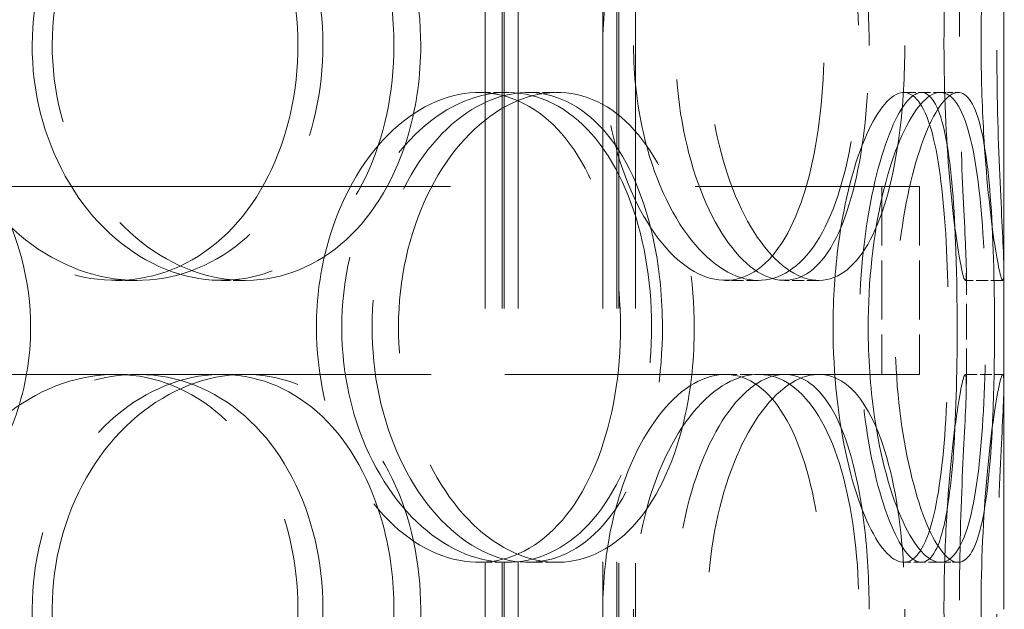
# Model space of a CAD drawing. Units: millimetres. Extents: x -141 to 20763, y 500 to 13923.
# Drawn here: x 9841 to 9946, y 11642 to 11705 of the extents above; entities that cross this region are included whole.
import ezdxf

# ---------------------------------------------------------------- set-up
doc = ezdxf.new("R2010")
doc.units = ezdxf.units.MM
doc.header["$LTSCALE"] = 50
doc.linetypes.add('DASHED', pattern=[0.2068, 0.1655, -0.0413])
doc.layers.add('Hidden (ISO)', color=1, linetype='DASHED', lineweight=18, true_color=0xff0000)

msp = doc.modelspace()

# ---------------------------------------------------------------- linework, layer by layer
at = {"layer": 'Hidden (ISO)', "ltscale": 13.125173}
for p, q in [((9890.84, 10724.1), (9890.84, 12624.1)), ((9892.64, 10724.1), (9892.64, 12624.1)), ((9905.04, 10724.1), (9905.04, 12624.1)), ((9906.84, 10724.1), (9906.84, 12624.1))]:
    msp.add_line(p, q, dxfattribs=at)
at = {"layer": 'Hidden (ISO)', "ltscale": 13.056093}
for p, q in [((9892.84, 10729.1), (9892.84, 12619.1)), ((9894.34, 10729.1), (9894.34, 12619.1)), ((9903.34, 10729.1), (9903.34, 12619.1)), ((9904.84, 10729.1), (9904.84, 12619.1))]:
    msp.add_line(p, q, dxfattribs=at)
at = {"layer": 'Hidden (ISO)', "ltscale": 12.282398}
msp.add_line((9946.03, 11388.1), (9946.03, 12023.1), dxfattribs=at)
at = {"layer": 'Hidden (ISO)', "ltscale": 0.152202}
for p, q in [((9890.14, 11697.1), (9893.16, 11697.1)), ((9895.36, 11697.1), (9898.49, 11697.1)), ((9935.38, 11697.1), (9939.26, 11697.1)), ((9853.79, 11677.1), (9851.5, 11677.1)), ((9865.28, 11677.1), (9862.77, 11677.1)), ((9919.9, 11677.1), (9916.39, 11677.1)), ((9926.33, 11677.1), (9922.69, 11677.1)), ((9945.91, 11677.1), (9941.91, 11677.1)), ((9851.5, 11667.1), (9853.79, 11667.1)), ((9916.39, 11667.1), (9919.9, 11667.1)), ((9941.91, 11667.1), (9945.91, 11667.1)), ((9893.16, 11647.1), (9890.14, 11647.1)), ((9898.49, 11647.1), (9895.36, 11647.1)), ((9939.26, 11647.1), (9935.38, 11647.1))]:
    msp.add_line(p, q, dxfattribs=at)
at = {"layer": 'Hidden (ISO)', "ltscale": 0.074269}
for p, q in [((9939.26, 11697.1), (9941.16, 11697.1)), ((9941.16, 11647.1), (9939.26, 11647.1))]:
    msp.add_line(p, q, dxfattribs=at)
at = {"layer": 'Hidden (ISO)', "ltscale": 12.608907}
msp.add_line((9522.03, 11687.1), (9937.03, 11687.1), dxfattribs=at)
at = {"layer": 'Hidden (ISO)', "ltscale": 0.76141}
for p, q in [((9933.03, 11687.1), (9933.03, 11667.1)), ((9937.03, 11687.1), (9937.03, 11667.1))]:
    msp.add_line(p, q, dxfattribs=at)
at = {"layer": 'Hidden (ISO)', "ltscale": 0.459533}
for p, q in [((9942.03, 11666.06), (9942.03, 11678.13)), ((9946.03, 11666.06), (9946.03, 11678.13))]:
    msp.add_line(p, q, dxfattribs=at)
at = {"layer": 'Hidden (ISO)', "ltscale": 3.741938}
msp.add_line((9761.5, 11667.1), (9851.5, 11667.1), dxfattribs=at)
at = {"layer": 'Hidden (ISO)', "ltscale": 3.783496}
msp.add_line((9853.79, 11667.1), (9916.39, 11667.1), dxfattribs=at)
at = {"layer": 'Hidden (ISO)', "ltscale": 3.232073}
msp.add_line((9919.9, 11667.1), (9937.03, 11667.1), dxfattribs=at)
at = {"layer": 'Hidden (ISO)', "ltscale": 6.00773}
for points in [[(9832.33, 11702.1), (9832.33, 11707.02), (9833.67, 11711.94), (9836.08, 11716.03), (9838.49, 11720.12), (9841.96, 11723.37), (9845.85, 11725.24), (9849.67, 11727.07), (9853.87, 11727.56), (9857.74, 11726.63), (9861.71, 11725.67), (9865.32, 11723.22), (9868.03, 11719.69), (9870.72, 11716.19), (9872.53, 11711.65), (9873.23, 11706.81), (9873.93, 11701.98), (9873.53, 11696.89), (9872.07, 11692.37), (9870.61, 11687.82), (9868.08, 11683.86), (9864.82, 11681.16), (9861.6, 11678.49), (9857.66, 11677.06), (9853.62, 11677.1), (9849.57, 11677.14), (9845.43, 11678.66), (9841.93, 11681.41), (9838.4, 11684.19), (9835.55, 11688.21), (9833.92, 11692.8), (9832.88, 11695.75), (9832.33, 11698.92), (9832.33, 11702.1)], [(9883.97, 11702.1), (9883.97, 11707.02), (9882.92, 11711.94), (9880.94, 11716.03), (9878.96, 11720.12), (9876.05, 11723.37), (9872.59, 11725.24), (9869.19, 11727.07), (9865.27, 11727.56), (9861.46, 11726.63), (9857.56, 11725.67), (9853.79, 11723.22), (9850.87, 11719.69), (9847.97, 11716.19), (9845.92, 11711.65), (9845.13, 11706.81), (9844.34, 11701.98), (9844.81, 11696.89), (9846.43, 11692.37), (9848.06, 11687.82), (9850.86, 11683.86), (9854.27, 11681.16), (9857.65, 11678.49), (9861.61, 11677.06), (9865.45, 11677.1), (9869.3, 11677.14), (9873.01, 11678.66), (9876.02, 11681.41), (9879.06, 11684.19), (9881.39, 11688.21), (9882.7, 11692.8), (9883.54, 11695.75), (9883.97, 11698.92), (9883.97, 11702.1)], [(9906.62, 11702.1), (9906.62, 11707.02), (9907.5, 11711.94), (9909.05, 11716.03), (9910.6, 11720.12), (9912.8, 11723.37), (9915.17, 11725.24), (9917.5, 11727.07), (9919.98, 11727.56), (9922.17, 11726.63), (9924.42, 11725.67), (9926.36, 11723.22), (9927.78, 11719.69), (9929.18, 11716.19), (9930.08, 11711.65), (9930.43, 11706.81), (9930.78, 11701.98), (9930.59, 11696.89), (9929.85, 11692.37), (9929.12, 11687.82), (9927.83, 11683.86), (9926.08, 11681.16), (9924.35, 11678.49), (9922.16, 11677.06), (9919.8, 11677.1), (9917.44, 11677.14), (9914.93, 11678.66), (9912.75, 11681.41), (9910.55, 11684.19), (9908.71, 11688.21), (9907.66, 11692.8), (9906.98, 11695.75), (9906.62, 11698.92), (9906.62, 11702.1)], [(9935.48, 11702.1), (9935.48, 11707.02), (9935.03, 11711.94), (9934.12, 11716.03), (9933.22, 11720.12), (9931.85, 11723.37), (9930.12, 11725.24), (9928.41, 11727.07), (9926.35, 11727.56), (9924.25, 11726.63), (9922.1, 11725.67), (9919.92, 11723.22), (9918.19, 11719.69), (9916.47, 11716.19), (9915.22, 11711.65), (9914.73, 11706.81), (9914.25, 11701.98), (9914.54, 11696.89), (9915.52, 11692.37), (9916.52, 11687.82), (9918.2, 11683.86), (9920.18, 11681.16), (9922.14, 11678.49), (9924.36, 11677.06), (9926.41, 11677.1), (9928.47, 11677.14), (9930.35, 11678.66), (9931.81, 11681.41), (9933.28, 11684.19), (9934.33, 11688.21), (9934.92, 11692.8), (9935.3, 11695.75), (9935.48, 11698.92), (9935.48, 11702.1)], [(9943.6, 11702.1), (9943.6, 11707.02), (9943.84, 11711.94), (9944.2, 11716.03), (9944.56, 11720.12), (9945.02, 11723.37), (9945.38, 11725.24), (9945.73, 11727.07), (9945.96, 11727.56), (9946.01, 11726.63), (9946.07, 11725.67), (9945.94, 11723.22), (9945.76, 11719.69), (9945.59, 11716.19), (9945.39, 11711.65), (9945.31, 11706.81), (9945.24, 11701.98), (9945.29, 11696.89), (9945.43, 11692.37), (9945.58, 11687.82), (9945.8, 11683.86), (9945.93, 11681.16), (9946.05, 11678.49), (9946.07, 11677.06), (9945.9, 11677.1), (9945.73, 11677.14), (9945.38, 11678.66), (9944.97, 11681.41), (9944.57, 11684.19), (9944.13, 11688.21), (9943.87, 11692.8), (9943.7, 11695.75), (9943.6, 11698.92), (9943.6, 11702.1)], [(9842.46, 11672.1), (9842.46, 11677.02), (9841.18, 11681.94), (9838.79, 11686.03), (9836.39, 11690.12), (9832.89, 11693.37), (9828.8, 11695.24), (9824.77, 11697.07), (9820.18, 11697.56), (9815.77, 11696.63), (9811.26, 11695.67), (9806.96, 11693.22), (9803.64, 11689.69), (9800.35, 11686.19), (9798.06, 11681.65), (9797.17, 11676.81), (9796.28, 11671.98), (9796.8, 11666.89), (9798.63, 11662.37), (9800.47, 11657.82), (9803.62, 11653.86), (9807.52, 11651.16), (9811.37, 11648.49), (9815.93, 11647.06), (9820.41, 11647.1), (9824.89, 11647.14), (9829.28, 11648.66), (9832.88, 11651.41), (9836.51, 11654.19), (9839.32, 11658.21), (9840.91, 11662.8), (9841.93, 11665.75), (9842.46, 11668.92), (9842.46, 11672.1)], [(9875.57, 11672.1), (9875.57, 11677.02), (9876.69, 11681.94), (9878.7, 11686.03), (9880.71, 11690.12), (9883.58, 11693.37), (9886.75, 11695.24), (9889.86, 11697.07), (9893.24, 11697.56), (9896.3, 11696.63), (9899.44, 11695.67), (9902.24, 11693.22), (9904.32, 11689.69), (9906.39, 11686.19), (9907.75, 11681.65), (9908.28, 11676.81), (9908.81, 11671.98), (9908.51, 11666.89), (9907.41, 11662.37), (9906.3, 11657.82), (9904.38, 11653.86), (9901.85, 11651.16), (9899.35, 11648.49), (9896.25, 11647.06), (9893.02, 11647.1), (9889.78, 11647.14), (9886.41, 11648.66), (9883.54, 11651.41), (9880.64, 11654.19), (9878.26, 11658.21), (9876.9, 11662.8), (9876.02, 11665.75), (9875.57, 11668.92), (9875.57, 11672.1)], [(9913.08, 11672.1), (9913.08, 11677.02), (9912.29, 11681.94), (9910.78, 11686.03), (9909.26, 11690.12), (9907.01, 11693.37), (9904.3, 11695.24), (9901.62, 11697.07), (9898.49, 11697.56), (9895.4, 11696.63), (9892.24, 11695.67), (9889.14, 11693.22), (9886.71, 11689.69), (9884.31, 11686.19), (9882.59, 11681.65), (9881.92, 11676.81), (9881.26, 11671.98), (9881.65, 11666.89), (9883.01, 11662.37), (9884.38, 11657.82), (9886.72, 11653.86), (9889.53, 11651.16), (9892.31, 11648.49), (9895.54, 11647.06), (9898.62, 11647.1), (9901.71, 11647.14), (9904.63, 11648.66), (9906.98, 11651.41), (9909.35, 11654.19), (9911.12, 11658.21), (9912.12, 11662.8), (9912.76, 11665.75), (9913.08, 11668.92), (9913.08, 11672.1)], [(9931.58, 11672.1), (9931.58, 11677.02), (9932.14, 11681.94), (9933.08, 11686.03), (9934.03, 11690.12), (9935.34, 11693.37), (9936.68, 11695.24), (9938, 11697.07), (9939.32, 11697.56), (9940.41, 11696.63), (9941.52, 11695.67), (9942.39, 11693.22), (9942.98, 11689.69), (9943.57, 11686.19), (9943.89, 11681.65), (9944.02, 11676.81), (9944.15, 11671.98), (9944.08, 11666.89), (9943.8, 11662.37), (9943.53, 11657.82), (9943.03, 11653.86), (9942.25, 11651.16), (9941.48, 11648.49), (9940.43, 11647.06), (9939.2, 11647.1), (9937.97, 11647.14), (9936.56, 11648.66), (9935.29, 11651.41), (9934.01, 11654.19), (9932.88, 11658.21), (9932.23, 11662.8), (9931.81, 11665.75), (9931.58, 11668.92), (9931.58, 11672.1)], [(9945.03, 11672.1), (9945.03, 11677.02), (9944.9, 11681.94), (9944.58, 11686.03), (9944.26, 11690.12), (9943.74, 11693.37), (9942.97, 11695.24), (9942.21, 11697.07), (9941.2, 11697.56), (9940.09, 11696.63), (9938.94, 11695.67), (9937.69, 11693.22), (9936.67, 11689.69), (9935.65, 11686.19), (9934.87, 11681.65), (9934.57, 11676.81), (9934.27, 11671.98), (9934.45, 11666.89), (9935.06, 11662.37), (9935.67, 11657.82), (9936.69, 11653.86), (9937.83, 11651.16), (9938.96, 11648.49), (9940.17, 11647.06), (9941.21, 11647.1), (9942.25, 11647.14), (9943.1, 11648.66), (9943.7, 11651.41), (9944.3, 11654.19), (9944.66, 11658.21), (9944.85, 11662.8), (9944.98, 11665.75), (9945.03, 11668.92), (9945.03, 11672.1)], [(9832.33, 11642.1), (9832.33, 11647.02), (9833.67, 11651.94), (9836.08, 11656.03), (9838.49, 11660.12), (9841.96, 11663.37), (9845.85, 11665.24), (9849.67, 11667.07), (9853.87, 11667.56), (9857.74, 11666.63), (9861.71, 11665.67), (9865.32, 11663.22), (9868.03, 11659.69), (9870.72, 11656.19), (9872.53, 11651.65), (9873.23, 11646.81), (9873.93, 11641.98), (9873.53, 11636.89), (9872.07, 11632.37), (9870.61, 11627.82), (9868.08, 11623.86), (9864.82, 11621.16), (9861.6, 11618.49), (9857.66, 11617.06), (9853.62, 11617.1), (9849.57, 11617.14), (9845.43, 11618.66), (9841.93, 11621.41), (9838.4, 11624.19), (9835.55, 11628.21), (9833.92, 11632.8), (9832.88, 11635.75), (9832.33, 11638.92), (9832.33, 11642.1)], [(9883.97, 11642.1), (9883.97, 11647.02), (9882.92, 11651.94), (9880.94, 11656.03), (9878.96, 11660.12), (9876.05, 11663.37), (9872.59, 11665.24), (9869.19, 11667.07), (9865.27, 11667.56), (9861.46, 11666.63), (9857.56, 11665.67), (9853.79, 11663.22), (9850.87, 11659.69), (9847.97, 11656.19), (9845.92, 11651.65), (9845.13, 11646.81), (9844.34, 11641.98), (9844.81, 11636.89), (9846.43, 11632.37), (9848.06, 11627.82), (9850.86, 11623.86), (9854.27, 11621.16), (9857.65, 11618.49), (9861.61, 11617.06), (9865.45, 11617.1), (9869.3, 11617.14), (9873.01, 11618.66), (9876.02, 11621.41), (9879.06, 11624.19), (9881.39, 11628.21), (9882.7, 11632.8), (9883.54, 11635.75), (9883.97, 11638.92), (9883.97, 11642.1)], [(9906.62, 11642.1), (9906.62, 11647.02), (9907.5, 11651.94), (9909.05, 11656.03), (9910.6, 11660.12), (9912.8, 11663.37), (9915.17, 11665.24), (9917.5, 11667.07), (9919.98, 11667.56), (9922.17, 11666.63), (9924.42, 11665.67), (9926.36, 11663.22), (9927.78, 11659.69), (9929.18, 11656.19), (9930.08, 11651.65), (9930.43, 11646.81), (9930.78, 11641.98), (9930.59, 11636.89), (9929.85, 11632.37), (9929.12, 11627.82), (9927.83, 11623.86), (9926.08, 11621.16), (9924.35, 11618.49), (9922.16, 11617.06), (9919.8, 11617.1), (9917.44, 11617.14), (9914.93, 11618.66), (9912.75, 11621.41), (9910.55, 11624.19), (9908.71, 11628.21), (9907.66, 11632.8), (9906.98, 11635.75), (9906.62, 11638.92), (9906.62, 11642.1)], [(9935.48, 11642.1), (9935.48, 11647.02), (9935.03, 11651.94), (9934.12, 11656.03), (9933.22, 11660.12), (9931.85, 11663.37), (9930.12, 11665.24), (9928.41, 11667.07), (9926.35, 11667.56), (9924.25, 11666.63), (9922.1, 11665.67), (9919.92, 11663.22), (9918.19, 11659.69), (9916.47, 11656.19), (9915.22, 11651.65), (9914.73, 11646.81), (9914.25, 11641.98), (9914.54, 11636.89), (9915.52, 11632.37), (9916.52, 11627.82), (9918.2, 11623.86), (9920.18, 11621.16), (9922.14, 11618.49), (9924.36, 11617.06), (9926.41, 11617.1), (9928.47, 11617.14), (9930.35, 11618.66), (9931.81, 11621.41), (9933.28, 11624.19), (9934.33, 11628.21), (9934.92, 11632.8), (9935.3, 11635.75), (9935.48, 11638.92), (9935.48, 11642.1)], [(9943.6, 11642.1), (9943.6, 11647.02), (9943.84, 11651.94), (9944.2, 11656.03), (9944.56, 11660.12), (9945.02, 11663.37), (9945.38, 11665.24), (9945.73, 11667.07), (9945.96, 11667.56), (9946.01, 11666.63), (9946.07, 11665.67), (9945.94, 11663.22), (9945.76, 11659.69), (9945.59, 11656.19), (9945.39, 11651.65), (9945.31, 11646.81), (9945.24, 11641.98), (9945.29, 11636.89), (9945.43, 11632.37), (9945.58, 11627.82), (9945.8, 11623.86), (9945.93, 11621.16), (9946.05, 11618.49), (9946.07, 11617.06), (9945.9, 11617.1), (9945.73, 11617.14), (9945.38, 11618.66), (9944.97, 11621.41), (9944.57, 11624.19), (9944.13, 11628.21), (9943.87, 11632.8), (9943.7, 11635.75), (9943.6, 11638.92), (9943.6, 11642.1)]]:
    msp.add_open_spline(points, degree=3, knots=[-3.141593, -3.141593, -3.141593, -3.141593, -2.550603, -2.550603, -2.550603, -1.959274, -1.959274, -1.959274, -1.376869, -1.376869, -1.376869, -0.780694, -0.780694, -0.780694, -0.18948, -0.18948, -0.18948, 0.399827, 0.399827, 0.399827, 0.99278, 0.99278, 0.99278, 1.579234, 1.579234, 1.579234, 2.167086, 2.167086, 2.167086, 2.760674, 2.760674, 2.760674, 3.141593, 3.141593, 3.141593, 3.141593], dxfattribs=at)
at = {"layer": 'Hidden (ISO)', "ltscale": 5.951962}
for points in [[(9830.43, 11702.1), (9830.43, 11697.15), (9831.76, 11692.22), (9834.14, 11688.12), (9836.52, 11684.03), (9839.94, 11680.78), (9843.76, 11678.93), (9847.52, 11677.1), (9851.65, 11676.63), (9855.45, 11677.59), (9859.35, 11678.56), (9862.89, 11681.04), (9865.54, 11684.6), (9868.18, 11688.13), (9869.94, 11692.71), (9870.6, 11697.58), (9871.26, 11702.43), (9870.83, 11707.54), (9869.36, 11712.07), (9867.89, 11716.61), (9865.37, 11720.54), (9862.13, 11723.2), (9858.93, 11725.82), (9855.05, 11727.19), (9851.08, 11727.09), (9847.09, 11726.99), (9843.04, 11725.41), (9839.63, 11722.6), (9836.18, 11719.76), (9833.41, 11715.68), (9831.87, 11711.04), (9830.93, 11708.19), (9830.43, 11705.15), (9830.43, 11702.1)], [(9881.12, 11702.1), (9881.12, 11697.15), (9880.08, 11692.22), (9878.12, 11688.12), (9876.17, 11684.03), (9873.29, 11680.78), (9869.89, 11678.93), (9866.54, 11677.1), (9862.69, 11676.63), (9858.95, 11677.59), (9855.11, 11678.56), (9851.41, 11681.04), (9848.55, 11684.6), (9845.71, 11688.13), (9843.71, 11692.71), (9842.97, 11697.58), (9842.22, 11702.43), (9842.71, 11707.54), (9844.35, 11712.07), (9846, 11716.61), (9848.79, 11720.54), (9852.17, 11723.2), (9855.51, 11725.82), (9859.41, 11727.19), (9863.17, 11727.09), (9866.95, 11726.99), (9870.58, 11725.41), (9873.51, 11722.6), (9876.48, 11719.76), (9878.72, 11715.68), (9879.97, 11711.04), (9880.73, 11708.19), (9881.12, 11705.15), (9881.12, 11702.1)], [(9903.35, 11702.1), (9903.35, 11697.15), (9904.22, 11692.22), (9905.75, 11688.12), (9907.28, 11684.03), (9909.45, 11680.78), (9911.78, 11678.93), (9914.07, 11677.1), (9916.5, 11676.63), (9918.65, 11677.59), (9920.86, 11678.56), (9922.77, 11681.04), (9924.15, 11684.6), (9925.53, 11688.13), (9926.4, 11692.71), (9926.73, 11697.58), (9927.06, 11702.43), (9926.86, 11707.54), (9926.12, 11712.07), (9925.37, 11716.61), (9924.08, 11720.54), (9922.34, 11723.2), (9920.62, 11725.82), (9918.46, 11727.19), (9916.14, 11727.09), (9913.82, 11726.99), (9911.35, 11725.41), (9909.23, 11722.6), (9907.07, 11719.76), (9905.29, 11715.68), (9904.29, 11711.04), (9903.67, 11708.19), (9903.35, 11705.15), (9903.35, 11702.1)], [(9931.68, 11702.1), (9931.68, 11697.15), (9931.23, 11692.22), (9930.33, 11688.12), (9929.44, 11684.03), (9928.09, 11680.78), (9926.38, 11678.93), (9924.7, 11677.1), (9922.67, 11676.63), (9920.61, 11677.59), (9918.49, 11678.56), (9916.35, 11681.04), (9914.66, 11684.6), (9912.97, 11688.13), (9911.75, 11692.71), (9911.29, 11697.58), (9910.83, 11702.43), (9911.14, 11707.54), (9912.14, 11712.07), (9913.14, 11716.61), (9914.82, 11720.54), (9916.78, 11723.2), (9918.71, 11725.82), (9920.89, 11727.19), (9922.9, 11727.09), (9924.92, 11726.99), (9926.75, 11725.41), (9928.16, 11722.6), (9929.6, 11719.76), (9930.61, 11715.68), (9931.17, 11711.04), (9931.51, 11708.19), (9931.68, 11705.15), (9931.68, 11702.1)], [(9939.65, 11702.1), (9939.65, 11697.15), (9939.88, 11692.22), (9940.24, 11688.12), (9940.59, 11684.03), (9941.05, 11680.78), (9941.4, 11678.93), (9941.74, 11677.1), (9941.97, 11676.63), (9942.02, 11677.59), (9942.07, 11678.56), (9941.93, 11681.04), (9941.76, 11684.6), (9941.59, 11688.13), (9941.4, 11692.71), (9941.32, 11697.58), (9941.25, 11702.43), (9941.31, 11707.54), (9941.45, 11712.07), (9941.59, 11716.61), (9941.81, 11720.54), (9941.94, 11723.2), (9942.06, 11725.82), (9942.06, 11727.19), (9941.89, 11727.09), (9941.72, 11726.99), (9941.37, 11725.41), (9940.97, 11722.6), (9940.57, 11719.76), (9940.14, 11715.68), (9939.89, 11711.04), (9939.73, 11708.19), (9939.65, 11705.15), (9939.65, 11702.1)], [(9872.87, 11672.1), (9872.87, 11667.15), (9873.98, 11662.22), (9875.96, 11658.12), (9877.95, 11654.03), (9880.78, 11650.78), (9883.89, 11648.93), (9886.96, 11647.1), (9890.27, 11646.63), (9893.28, 11647.59), (9896.36, 11648.56), (9899.11, 11651.04), (9901.15, 11654.6), (9903.17, 11658.13), (9904.5, 11662.71), (9905, 11667.58), (9905.5, 11672.43), (9905.18, 11677.54), (9904.06, 11682.07), (9902.95, 11686.61), (9901.03, 11690.54), (9898.52, 11693.2), (9896.04, 11695.82), (9892.98, 11697.19), (9889.8, 11697.09), (9886.61, 11696.99), (9883.31, 11695.41), (9880.51, 11692.6), (9877.67, 11689.76), (9875.36, 11685.68), (9874.07, 11681.04), (9873.28, 11678.19), (9872.87, 11675.15), (9872.87, 11672.1)], [(9909.69, 11672.1), (9909.69, 11667.15), (9908.91, 11662.22), (9907.41, 11658.12), (9905.91, 11654.03), (9903.7, 11650.78), (9901.02, 11648.93), (9898.39, 11647.1), (9895.31, 11646.63), (9892.28, 11647.59), (9889.17, 11648.56), (9886.12, 11651.04), (9883.75, 11654.6), (9881.38, 11658.13), (9879.71, 11662.71), (9879.08, 11667.58), (9878.45, 11672.43), (9878.87, 11677.54), (9880.24, 11682.07), (9881.62, 11686.61), (9883.95, 11690.54), (9886.74, 11693.2), (9889.49, 11695.82), (9892.67, 11697.19), (9895.68, 11697.09), (9898.71, 11696.99), (9901.57, 11695.41), (9903.85, 11692.6), (9906.16, 11689.76), (9907.87, 11685.68), (9908.82, 11681.04), (9909.4, 11678.19), (9909.69, 11675.15), (9909.69, 11672.1)], [(9927.85, 11672.1), (9927.85, 11667.15), (9928.4, 11662.22), (9929.33, 11658.12), (9930.26, 11654.03), (9931.56, 11650.78), (9932.87, 11648.93), (9934.17, 11647.1), (9935.47, 11646.63), (9936.53, 11647.59), (9937.63, 11648.56), (9938.48, 11651.04), (9939.05, 11654.6), (9939.62, 11658.13), (9939.94, 11662.71), (9940.06, 11667.58), (9940.18, 11672.43), (9940.11, 11677.54), (9939.83, 11682.07), (9939.55, 11686.61), (9939.05, 11690.54), (9938.27, 11693.2), (9937.51, 11695.82), (9936.47, 11697.19), (9935.25, 11697.09), (9934.04, 11696.99), (9932.65, 11695.41), (9931.41, 11692.6), (9930.15, 11689.76), (9929.05, 11685.68), (9928.43, 11681.04), (9928.05, 11678.19), (9927.85, 11675.15), (9927.85, 11672.1)], [(9941.05, 11672.1), (9941.05, 11667.15), (9940.92, 11662.22), (9940.61, 11658.12), (9940.29, 11654.03), (9939.78, 11650.78), (9939.02, 11648.93), (9938.27, 11647.1), (9937.27, 11646.63), (9936.17, 11647.59), (9935.05, 11648.56), (9933.82, 11651.04), (9932.81, 11654.6), (9931.81, 11658.13), (9931.05, 11662.71), (9930.77, 11667.58), (9930.48, 11672.43), (9930.68, 11677.54), (9931.29, 11682.07), (9931.91, 11686.61), (9932.93, 11690.54), (9934.05, 11693.2), (9935.16, 11695.82), (9936.35, 11697.19), (9937.36, 11697.09), (9938.37, 11696.99), (9939.2, 11695.41), (9939.78, 11692.6), (9940.36, 11689.76), (9940.71, 11685.68), (9940.89, 11681.04), (9941, 11678.19), (9941.05, 11675.15), (9941.05, 11672.1)], [(9830.43, 11642.1), (9830.43, 11637.15), (9831.76, 11632.22), (9834.14, 11628.12), (9836.52, 11624.03), (9839.94, 11620.78), (9843.76, 11618.93), (9847.52, 11617.1), (9851.65, 11616.63), (9855.45, 11617.59), (9859.35, 11618.56), (9862.89, 11621.04), (9865.54, 11624.6), (9868.18, 11628.13), (9869.94, 11632.71), (9870.6, 11637.58), (9871.26, 11642.43), (9870.83, 11647.54), (9869.36, 11652.07), (9867.89, 11656.61), (9865.37, 11660.54), (9862.13, 11663.2), (9858.93, 11665.82), (9855.05, 11667.19), (9851.08, 11667.09), (9847.09, 11666.99), (9843.04, 11665.41), (9839.63, 11662.6), (9836.18, 11659.76), (9833.41, 11655.68), (9831.87, 11651.04), (9830.93, 11648.19), (9830.43, 11645.15), (9830.43, 11642.1)], [(9881.12, 11642.1), (9881.12, 11637.15), (9880.08, 11632.22), (9878.12, 11628.12), (9876.17, 11624.03), (9873.29, 11620.78), (9869.89, 11618.93), (9866.54, 11617.1), (9862.69, 11616.63), (9858.95, 11617.59), (9855.11, 11618.56), (9851.41, 11621.04), (9848.55, 11624.6), (9845.71, 11628.13), (9843.71, 11632.71), (9842.97, 11637.58), (9842.22, 11642.43), (9842.71, 11647.54), (9844.35, 11652.07), (9846, 11656.61), (9848.79, 11660.54), (9852.17, 11663.2), (9855.51, 11665.82), (9859.41, 11667.19), (9863.17, 11667.09), (9866.95, 11666.99), (9870.58, 11665.41), (9873.51, 11662.6), (9876.48, 11659.76), (9878.72, 11655.68), (9879.97, 11651.04), (9880.73, 11648.19), (9881.12, 11645.15), (9881.12, 11642.1)], [(9903.35, 11642.1), (9903.35, 11637.15), (9904.22, 11632.22), (9905.75, 11628.12), (9907.28, 11624.03), (9909.45, 11620.78), (9911.78, 11618.93), (9914.07, 11617.1), (9916.5, 11616.63), (9918.65, 11617.59), (9920.86, 11618.56), (9922.77, 11621.04), (9924.15, 11624.6), (9925.53, 11628.13), (9926.4, 11632.71), (9926.73, 11637.58), (9927.06, 11642.43), (9926.86, 11647.54), (9926.12, 11652.07), (9925.37, 11656.61), (9924.08, 11660.54), (9922.34, 11663.2), (9920.62, 11665.82), (9918.46, 11667.19), (9916.14, 11667.09), (9913.82, 11666.99), (9911.35, 11665.41), (9909.23, 11662.6), (9907.07, 11659.76), (9905.29, 11655.68), (9904.29, 11651.04), (9903.67, 11648.19), (9903.35, 11645.15), (9903.35, 11642.1)], [(9931.68, 11642.1), (9931.68, 11637.15), (9931.23, 11632.22), (9930.33, 11628.12), (9929.44, 11624.03), (9928.09, 11620.78), (9926.38, 11618.93), (9924.7, 11617.1), (9922.67, 11616.63), (9920.61, 11617.59), (9918.49, 11618.56), (9916.35, 11621.04), (9914.66, 11624.6), (9912.97, 11628.13), (9911.75, 11632.71), (9911.29, 11637.58), (9910.83, 11642.43), (9911.14, 11647.54), (9912.14, 11652.07), (9913.14, 11656.61), (9914.82, 11660.54), (9916.78, 11663.2), (9918.71, 11665.82), (9920.89, 11667.19), (9922.9, 11667.09), (9924.92, 11666.99), (9926.75, 11665.41), (9928.16, 11662.6), (9929.6, 11659.76), (9930.61, 11655.68), (9931.17, 11651.04), (9931.51, 11648.19), (9931.68, 11645.15), (9931.68, 11642.1)], [(9939.65, 11642.1), (9939.65, 11637.15), (9939.88, 11632.22), (9940.24, 11628.12), (9940.59, 11624.03), (9941.05, 11620.78), (9941.4, 11618.93), (9941.74, 11617.1), (9941.97, 11616.63), (9942.02, 11617.59), (9942.07, 11618.56), (9941.93, 11621.04), (9941.76, 11624.6), (9941.59, 11628.13), (9941.4, 11632.71), (9941.32, 11637.58), (9941.25, 11642.43), (9941.31, 11647.54), (9941.45, 11652.07), (9941.59, 11656.61), (9941.81, 11660.54), (9941.94, 11663.2), (9942.06, 11665.82), (9942.06, 11667.19), (9941.89, 11667.09), (9941.72, 11666.99), (9941.37, 11665.41), (9940.97, 11662.6), (9940.57, 11659.76), (9940.14, 11655.68), (9939.89, 11651.04), (9939.73, 11648.19), (9939.65, 11645.15), (9939.65, 11642.1)]]:
    msp.add_open_spline(points, degree=3, knots=[-3.141593, -3.141593, -3.141593, -3.141593, -2.548221, -2.548221, -2.548221, -1.955877, -1.955877, -1.955877, -1.37302, -1.37302, -1.37302, -0.775459, -0.775459, -0.775459, -0.181751, -0.181751, -0.181751, 0.410231, 0.410231, 0.410231, 1.004672, 1.004672, 1.004672, 1.59146, 1.59146, 1.59146, 2.180121, 2.180121, 2.180121, 2.775735, 2.775735, 2.775735, 3.141593, 3.141593, 3.141593, 3.141593], dxfattribs=at)

doc.saveas('drawing.dxf')
